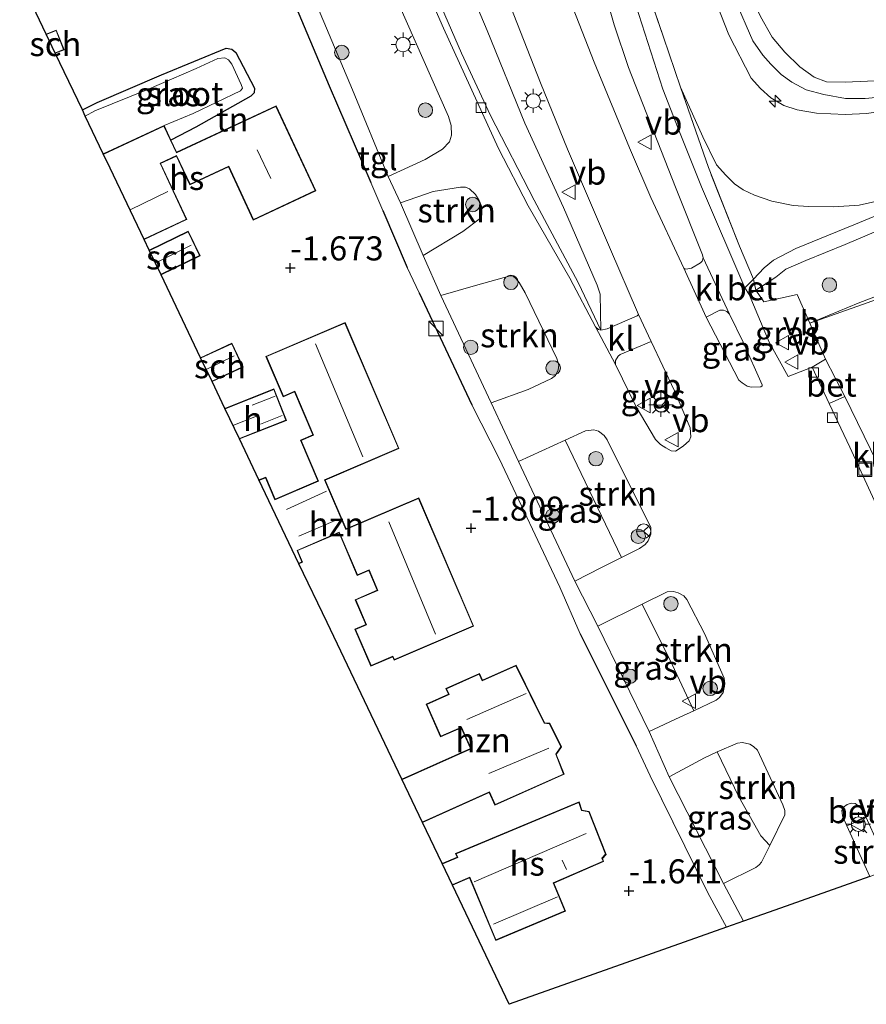
# Model space of a CAD drawing. Units: metres. Extents: x 130290 to 140010, y 524998 to 531251.
# Drawn here: x 137756 to 137844, y 528942 to 529045 of the extents above; entities that cross this region are included whole.
import ezdxf
from ezdxf.enums import TextEntityAlignment as Align

# ---------------------------------------------------------------- set-up
doc = ezdxf.new("R2010")
doc.units = ezdxf.units.M
doc.linetypes.add('IE-TERREINAFSCHEIDING', pattern=[10, 8, -2])
doc.layers.get('0').update_dxf_attribs({"lineweight": 25})
for name, color, linetype, lineweight in [('B-ME-AL-OVERIG-S-B1', 7, 'Continuous', 18), ('B-ME-GR-BOOM-S-B1', 93, 'Continuous', 18), ('B-ME-GR-STRUIKEN-GV-B6', 93, 'Continuous', 18), ('B-ME-GW-KRUINLIJN-L-B1', 93, 'Continuous', 18), ('B-ME-GW-TEENLIJN-L-B1', 93, 'Continuous', 18), ('B-ME-IE-GRASLAND-GV-B6', 93, 'Continuous', 18), ('B-ME-IE-GRONDWERKLIJN-GROND_INGERICHT-GV-B6', 253, 'Continuous', 18), ('B-ME-IE-INRICHTINGSELEMENT-S-B1', 253, 'Continuous', 18), ('B-ME-IE-MEUBILAIR_WEGMEUBILAIR-LICHTMAST-S-B1', 8, 'Continuous', 18), ('B-ME-IE-TERREINAFSCHEIDING-DOORGANG-L-B1', 8, 'IE-TERREINAFSCHEIDING-KUNSTMATIG-OPEN', 18), ('B-ME-IE-TERREINAFSCHEIDING-RASTERHEKWERK-L-B1', 8, 'IE-TERREINAFSCHEIDING', 18), ('B-ME-KG-KADASTRAAL-DAKRAND-L-B1', 13, 'Continuous', 18), ('B-ME-KG-KADASTRAAL-NOKLIJN-L-B1', 13, 'Continuous', 18), ('B-ME-MW-MUUR-GV-B6', 8, 'IE-TERREINAFSCHEIDING-KUNSTMATIG', 18), ('B-ME-OG-BEBOUWING-GV-B6', 173, 'Continuous', 18), ('B-ME-OG-WATER-GV-B6', 153, 'Continuous', 18), ('B-ME-VH-VERH_SOORT-BETON-OVERIG-GV-B6', 8, 'IE-TERREINAFSCHEIDING-NATUURLIJK-HOUTWAL', 18), ('B-ME-VH-VERH_SOORT-BITUMEN-GV-B6', 8, 'IE-TERREINAFSCHEIDING-NATUURLIJK-HOUTWAL', 18), ('B-ME-VH-VERH_SOORT-KLINKERS-GV-B6', 8, 'IE-TERREINAFSCHEIDING-NATUURLIJK-HOUTWAL', 18), ('B-ME-VH-VERH_SOORT-TEGELS-GV-B6', 8, 'Continuous', 18), ('B-ME-VV-KOLK-S-B1', 8, 'Continuous', 18), ('B-ME-VW-MEUBILAIR_WEGMEUBILAIR-RONA-S-B1', 8, 'Continuous', 18), ('B-ME-VW-MEUBILAIR_WEGMEUBILAIR-VERKEERSBORD-S-B1', 8, 'Continuous', 18)]:
    doc.layers.add(name, color=color, linetype=linetype, lineweight=lineweight)
for name, color, linetype in [('B-ME-GW-HOOGTEPUNT-S-B1', 10, 'Continuous'), ('B-ME-GW-INSTEEKWATERGANG-L-B1', 10, 'Continuous'), ('B-ME-IE-TERREINAFSCHEIDING-HAAG-L-B1', 10, 'Continuous'), ('B-ME-KG-KADASTRAAL-OPNAMEDTMGRENS-L-B1', 10, 'Continuous')]:
    doc.layers.add(name, color=color, linetype=linetype)
doc.styles.add('NLCS-ISO', font='NLCS-ISO.TTF')
doc.linetypes.add('IE-TERREINAFSCHEIDING-KUNSTMATIG', pattern='A,4,[82,NLCS.SHX,S=0.75,R=90,X=0,Y=0],4,-2', length=10)
doc.linetypes.add('IE-TERREINAFSCHEIDING-KUNSTMATIG-OPEN', pattern='A,7,-1.5,[67,NLCS.SHX,S=0.75,R=0,X=0,Y=0],-1.5', length=10)
doc.linetypes.add('IE-TERREINAFSCHEIDING-NATUURLIJK-HOUTWAL', pattern='A,7,-1.5,[67,NLCS.SHX,S=0.75,R=45,X=0,Y=0],-1.5,7,-1.5,[70,NLCS.SHX,S=0.75,R=0,X=0,Y=0],-1.5', length=20)

# ---------------------------------------------------------------- blocks, each defined once
blk = doc.blocks.new('hecto')
for p, q in [((0, 0.625), (-0.625, 0)), ((0, -0.625), (0, 0.625)), ((-0.625, 0), (0.625, 0)), ((0.625, 0), (0, -0.625))]:
    blk.add_line(p, q)
blk = doc.blocks.new('hoogtepunt')
for p, q in [((-0.5, 0), (0.5, 0)), ((0, 0.5), (0, -0.5))]:
    blk.add_line(p, q)
blk = doc.blocks.new('boom')
h = blk.add_hatch(color=256)
edge = h.paths.add_edge_path()
edge.add_arc((0, 0), 0.75, 0, 360)
blk.add_circle((0, 0), 0.75)
blk = doc.blocks.new('kast')
blk.add_line((-0.75, -0.75), (0.75, 0.75))
blk.add_lwpolyline([(-0.75, 0.75), (0.75, 0.75), (0.75, -0.75), (-0.75, -0.75)], close=True)
blk = doc.blocks.new('lantaarnpaal')
for p, q in [((0, 0.75), (0, 1.25)), ((-0.75, 0), (-1.25, 0)), ((-0.88, 0.88), (-0.53, 0.53)), ((0.53, 0.53), (0.88, 0.88)), ((0.75, 0), (1.25, 0)), ((-0.53, -0.53), (-0.88, -0.88)), ((0, -0.75), (0, -1.25)), ((0.53, -0.53), (0.88, -0.88))]:
    blk.add_line(p, q)
blk.add_circle((0, 0), 0.75)
blk = doc.blocks.new('kolk')
blk.add_lwpolyline([(-0.5, -0.5), (0.5, -0.5), (0.5, 0.5), (-0.5, 0.5)], close=True)
blk = doc.blocks.new('put')
for p, q in [((0.75, 0.75), (-0.75, 0.75)), ((-0.75, 0.75), (-0.75, -0.75)), ((0.75, -0.75), (0.75, 0.75)), ((-0.75, -0.75), (0.75, -0.75))]:
    blk.add_line(p, q)
blk.add_lwpolyline([(-0.625, 0.625), (0.625, 0.625), (0.625, -0.625), (-0.625, -0.625)], close=True)
blk = doc.blocks.new('verkeersbord')
for p, q in [((0, 0.75), (-0.75, -0.625)), ((0.75, -0.625), (0, 0.75)), ((-0.75, -0.625), (0.75, -0.625))]:
    blk.add_line(p, q)
blk = doc.blocks.new('wegwijzer')
for q in [(-0.53, -0.53), (0, 0.75), (0.53, -0.53)]:
    blk.add_line((0, 0), q)
blk.add_circle((0, 0), 0.75)

msp = doc.modelspace()

# ---------------------------------------------------------------- linework, layer by layer
at = {"layer": 'B-ME-GR-STRUIKEN-GV-B6'}
for points in [[(137794.183, 529028.259, -1.464), (137790.488, 529037.241, -1.471), (137785.633, 529048.78, -1.471), (137780.795, 529059.907, -1.464), (137775.587, 529072.27, -1.471), (137777.01, 529072.656, -1.383), (137779.695, 529073.213, -1.342), (137780.966, 529073.324, -1.302), (137781.941, 529073.096, -1.275), (137784.585, 529071.837, -1.153), (137784.959, 529071.529, -1.147), (137785.344, 529070.915, -1.099), (137787.429, 529065.494, -1.147), (137790.924, 529056.216, -1.147), (137795.245, 529046.211, -1.14), (137800.456, 529034.482, -1.153), (137800.723, 529033.557, -1.153), (137800.774, 529032.546, -1.187), (137800.546, 529031.84, -1.194), (137799.823, 529031.085, -1.234), (137798.02, 529030.011, -1.309), (137794.183, 529028.259, -1.464)], [(137797.828, 529020.042, -1.504), (137795.453, 529025.51, -1.457), (137798.843, 529026.694, -1.396), (137801.711, 529027.149, -1.275), (137802.238, 529027.139, -1.275), (137802.653, 529026.958, -1.275), (137803.25, 529026.382, -1.275), (137803.635, 529025.768, -1.275), (137803.923, 529025.088, -1.275), (137803.925, 529024.279, -1.288), (137803.77, 529023.933, -1.295), (137801.93, 529022.533, -1.349), (137797.828, 529020.042, -1.504)], [(137804.884, 529004.742, -1.585), (137799.649, 529015.886, -1.504), (137803.27, 529016.92, -1.321), (137806.851, 529017.943, -1.14), (137807.178, 529017.906, -1.14), (137807.494, 529017.612, -1.14), (137807.807, 529017.247, -1.14), (137808.43, 529016.154, -1.14), (137811.712, 529009.359, -1.14), (137811.917, 529008.647, -1.147), (137811.862, 529008.169, -1.16), (137811.568, 529007.583, -1.167), (137811.167, 529007.259, -1.167), (137808.742, 529006.104, -1.324), (137804.884, 529004.742, -1.585)], [(137818.428, 528988.674, -1.149), (137812.583, 529000.852, -1.193), (137814.693, 529001.814, -1.032), (137815.577, 529001.929, -1.025), (137816.052, 529001.804, -1.005), (137816.62, 529001.359, -0.998), (137816.964, 529000.887, -0.944), (137821.476, 528991.801, -0.937), (137821.47, 528991.098, -0.964), (137821.218, 528990.393, -0.964), (137820.898, 528990.031, -0.985), (137820.294, 528989.611, -1.012), (137818.428, 528988.674, -1.149)], [(137825.944, 528972.75, -1.217), (137823.697, 528977.567, -1.167), (137820.596, 528983.836, -1.167), (137823.179, 528985.112, -0.971), (137823.838, 528985.133, -0.971), (137824.332, 528984.997, -0.917), (137824.916, 528984.67, -0.917), (137825.245, 528984.298, -0.917), (137827.068, 528980.783, -0.877), (137829.115, 528976.124, -0.985), (137829.166, 528975.527, -1.005), (137829.017, 528974.652, -1.018), (137828.621, 528974.129, -1.025), (137828.28, 528973.839, -1.045), (137825.944, 528972.75, -1.217)], [(137833.857, 528958.754, -1.199), (137832.926, 528959.765, -1.199), (137830.642, 528963.788, -1.151), (137828.397, 528968.486, -1.223), (137830.505, 528969.393, -1.097), (137831.002, 528969.431, -1.059), (137831.769, 528969.282, -1.022), (137832.167, 528969.04, -1.012), (137832.568, 528968.666, -1.012), (137835.223, 528962.955, -1.045), (137835.402, 528962.39, -1.045), (137835.43, 528961.935, -1.059), (137833.857, 528958.754, -1.199)], [(137846.311, 528956.267, -0.769), (137844.242, 528955.533, -0.928), (137841.872, 528960.801, -0.851), (137843.863, 528961.644, -0.769), (137846.311, 528956.267, -0.769)]]:
    msp.add_polyline3d(points, dxfattribs=at)
at = {"layer": 'B-ME-GW-INSTEEKWATERGANG-L-B1'}
msp.add_polyline3d([(137762.396, 529035.161, -1.813), (137763.926, 529035.951, -1.813), (137770.623, 529038.827, -1.752), (137777.338, 529041.585, -1.745), (137777.919, 529041.467, -1.745), (137778.339, 529041.133, -1.745), (137780.295, 529037.417, -1.806), (137780.252, 529036.95, -1.806), (137779.909, 529036.589, -1.806), (137774.206, 529033.367, -1.718), (137771.606, 529032.01, -1.901)], dxfattribs=at)
at = {"layer": 'B-ME-GW-KRUINLIJN-L-B1'}
for points in [[(137882.063, 529040.204, 3.903), (137873.792, 529038.672, 3.7), (137864.397, 529037.163, 3.673), (137856.331, 529036.313, 3.552), (137848.699, 529035.481, 3.491), (137843.887, 529034.79, 3.342), (137841.691, 529034.705, 3.268), (137838.718, 529034.829, 3.275), (137836.693, 529035.171, 3.214), (137835.328, 529035.626, 3.194), (137833.966, 529036.421, 3.194), (137832.88, 529037.381, 3.288), (137831.916, 529038.453, 3.349), (137829.583, 529042.969, 3.525), (137826.734, 529050.298, 3.538), (137826.648, 529050.508, 3.536), (137822.786, 529059.97, 3.423), (137817.902, 529073.081, 3.356), (137814.467, 529082.978, 3.396), (137810.599, 529093.714, 3.417), (137807.906, 529101.728, 3.315), (137805.89, 529108.518, 3.255), (137804.689, 529112.05, 3.228)], [(137791.032, 529085.132, 1.815), (137793.352, 529077.474, 1.599), (137796.849, 529066.261, 1.227), (137799.634, 529058.783, 1.153), (137801.204, 529054.239, 0.937), (137801.326, 529053.495, 0.87), (137801.532, 529050.849, 0.667), (137801.836, 529049.687, 0.566), (137804.484, 529043.434, 0.546), (137808.374, 529033.776, 0.296), (137812.395, 529025.027, -0.008), (137815.918, 529016.967, -0.339), (137816.23, 529016.016, -0.386), (137816.288, 529012.287, -0.829)], [(137848.963, 529036.841, 3.535), (137843.761, 529036.354, 3.461), (137841.722, 529036.368, 3.454), (137839.452, 529036.779, 3.42), (137837.632, 529037.265, 3.333), (137836.152, 529038.042, 3.36), (137835.048, 529038.849, 3.373), (137833.943, 529039.904, 3.387), (137833.126, 529040.84, 3.447), (137832.075, 529042.349, 3.447), (137830.245, 529046.564, 3.508)], [(137845.566, 529038.226, 3.464), (137841.689, 529038.035, 3.363), (137839.745, 529038.092, 3.322), (137838.464, 529038.579, 3.349), (137836.984, 529039.649, 3.363), (137835.429, 529041.167, 3.39), (137834.098, 529042.712, 3.417), (137832.875, 529044.873, 3.417)]]:
    msp.add_polyline3d(points, dxfattribs=at)
at = {"layer": 'B-ME-GW-TEENLIJN-L-B1'}
for points in [[(137816.288, 529012.287, -0.829), (137813.938, 529017.239, -0.836), (137809.368, 529025.776, -0.958), (137804.834, 529034.593, -0.944), (137801.797, 529041.074, -1.039), (137797.411, 529051.222, -1.045), (137793.865, 529059.552, -1.025), (137789.713, 529070.253, -1.039), (137785.157, 529083.125, -1.014)], [(137824.554, 529037.518, 0.462), (137826.896, 529032.38, 0.219), (137828.299, 529029.461, -0.044), (137829.286, 529028.388, -0.044), (137830.187, 529027.483, -0.058), (137831.075, 529026.86, -0.098), (137832.271, 529026.294, -0.098), (137834.076, 529025.704, -0.112), (137836.284, 529025.237, -0.071), (137837.874, 529025.124, -0.004), (137840.51, 529025.096, 0.091), (137843.132, 529025.257, 0.28), (137845.901, 529025.893, 0.503), (137850.43, 529027.651, 0.887), (137855.645, 529029.861, 1.481), (137861.102, 529031.686, 2.001), (137867.573, 529034.22, 2.548), (137875.454, 529037.081, 3.27), (137882.063, 529040.204, 3.903)]]:
    msp.add_polyline3d(points, dxfattribs=at)
at = {"layer": 'B-ME-IE-GRASLAND-GV-B6'}
for points in [[(137816.288, 529012.287, -0.829), (137813.938, 529017.239, -0.836), (137809.368, 529025.776, -0.958), (137804.834, 529034.593, -0.944), (137801.797, 529041.074, -1.039), (137797.411, 529051.222, -1.045), (137793.865, 529059.552, -1.025), (137789.713, 529070.253, -1.039), (137785.157, 529083.125, -1.014), (137786.287, 529083.512, -0.487), (137791.032, 529085.132, 1.815), (137793.352, 529077.474, 1.599), (137796.849, 529066.261, 1.227), (137799.634, 529058.783, 1.153), (137801.204, 529054.239, 0.937), (137801.326, 529053.495, 0.87), (137801.532, 529050.849, 0.667), (137801.836, 529049.687, 0.566), (137804.484, 529043.434, 0.546), (137808.374, 529033.776, 0.296), (137812.395, 529025.027, -0.008), (137815.918, 529016.967, -0.339), (137816.23, 529016.016, -0.386), (137816.288, 529012.287, -0.829)], [(137845.566, 529038.226, 3.464), (137841.689, 529038.035, 3.363), (137839.745, 529038.092, 3.322), (137838.464, 529038.579, 3.349), (137836.984, 529039.649, 3.363), (137835.429, 529041.167, 3.39), (137834.098, 529042.712, 3.417), (137832.875, 529044.873, 3.417), (137829.897, 529051.381, 3.522), (137832.194, 529052.505, 2.766), (137836.3, 529054.527, 0.984), (137839.527, 529048.109, 0.964), (137840.278, 529047.269, 0.964), (137841.089, 529046.485, 0.964), (137841.785, 529046.022, 0.89), (137842.816, 529045.71, 0.842), (137843.93, 529045.992, 0.815)], [(137843.887, 529034.79, 3.342), (137841.691, 529034.705, 3.268), (137838.718, 529034.829, 3.275), (137836.693, 529035.171, 3.214), (137835.328, 529035.626, 3.194), (137833.966, 529036.421, 3.194), (137832.88, 529037.381, 3.288), (137831.916, 529038.453, 3.349), (137829.583, 529042.969, 3.525), (137826.734, 529050.298, 3.538), (137826.648, 529050.508, 3.536), (137828.419, 529050.971, 3.491), (137829.897, 529051.381, 3.522), (137832.875, 529044.873, 3.417), (137834.098, 529042.712, 3.417), (137835.429, 529041.167, 3.39), (137836.984, 529039.649, 3.363), (137838.464, 529038.579, 3.349), (137839.745, 529038.092, 3.322), (137841.689, 529038.035, 3.363), (137845.566, 529038.226, 3.464)], [(137805.85, 529048.608, 0.973), (137810.004, 529037.978, 0.656), (137812.813, 529031.085, 0.372), (137817.293, 529020.664, 0.021), (137820.094, 529014.146, -0.148), (137820.19, 529013.919, -0.161), (137820.067, 529013.784, -0.208), (137816.939, 529012.436, -0.721), (137816.288, 529012.287, -0.829), (137816.23, 529016.016, -0.386), (137815.918, 529016.967, -0.339), (137812.395, 529025.027, -0.008), (137808.374, 529033.776, 0.296), (137804.484, 529043.434, 0.546), (137801.836, 529049.687, 0.566)], [(137816.02, 529049.863, 0.912), (137817.676, 529044.002, 0.642), (137819.18, 529039.578, 0.379), (137824.045, 529027.148, -0.006), (137826.86, 529020.102, -0.316), (137826.917, 529019.795, -0.316)], [(137826.734, 529050.298, 3.538), (137829.583, 529042.969, 3.525), (137831.916, 529038.453, 3.349), (137832.88, 529037.381, 3.288), (137833.966, 529036.421, 3.194), (137835.328, 529035.626, 3.194), (137836.693, 529035.171, 3.214), (137838.718, 529034.829, 3.275), (137841.691, 529034.705, 3.268), (137843.887, 529034.79, 3.342)], [(137820.773, 529048.672, 0.948), (137822.789, 529042.738, 0.671), (137824.554, 529037.518, 0.462), (137827.479, 529029.178, 0.057), (137830.708, 529020.995, -0.272), (137832.145, 529017.6, -0.348), (137831.267, 529016.684, -0.431), (137826.756, 529027.188, -0.036), (137824.31, 529033.222, 0.153), (137822.733, 529037.332, 0.342), (137819.942, 529046.066, 0.774)], [(137845.901, 529025.893, 0.503), (137843.132, 529025.257, 0.28), (137840.51, 529025.096, 0.091), (137837.874, 529025.124, -0.004), (137836.284, 529025.237, -0.071), (137834.076, 529025.704, -0.112), (137832.271, 529026.294, -0.098), (137831.075, 529026.86, -0.098), (137830.187, 529027.483, -0.058), (137829.286, 529028.388, -0.044), (137828.299, 529029.461, -0.044), (137826.896, 529032.38, 0.219), (137824.554, 529037.518, 0.462), (137822.789, 529042.738, 0.671), (137820.773, 529048.672, 0.948)], [(137826.917, 529019.795, -0.316), (137826.809, 529019.448, -0.316), (137826.661, 529019.266, -0.31), (137825.712, 529018.731, -0.256), (137825.11, 529018.627, -0.256), (137824.927, 529018.729, -0.256), (137821.48, 529026.071, -0.06), (137819.268, 529031.239, 0.15), (137815.603, 529040.114, 0.339), (137812.772, 529047.324, 0.636)], [(137771.606, 529032.01, -1.901), (137770.882, 529033.556, -2.152), (137773.926, 529034.81, -2.152), (137778.83, 529037.139, -2.152), (137779.041, 529037.423, -2.152), (137778.893, 529037.804, -2.152), (137777.925, 529039.908, -2.152), (137777.592, 529040.367, -2.152), (137777.202, 529040.571, -2.152), (137776.46, 529040.496, -2.152), (137774.214, 529039.487, -2.152), (137769.104, 529037.261, -2.152), (137763.703, 529035.082, -2.152), (137762.702, 529034.522, -2.152), (137762.396, 529035.161, -1.813), (137763.926, 529035.951, -1.813), (137770.623, 529038.827, -1.752), (137777.338, 529041.585, -1.745), (137777.919, 529041.467, -1.745), (137778.339, 529041.133, -1.745), (137780.295, 529037.417, -1.806), (137780.252, 529036.95, -1.806), (137779.909, 529036.589, -1.806), (137774.206, 529033.367, -1.718), (137771.606, 529032.01, -1.901)], [(137848.118, 529025.527, 0.717), (137842.595, 529023.236, 0.285), (137836.572, 529020.778, -0.04), (137834.236, 529019.573, -0.188), (137833.264, 529018.77, -0.242), (137832.145, 529017.6, -0.348), (137830.708, 529020.995, -0.272), (137827.479, 529029.178, 0.057), (137824.554, 529037.518, 0.462), (137826.896, 529032.38, 0.219), (137828.299, 529029.461, -0.044), (137829.286, 529028.388, -0.044), (137830.187, 529027.483, -0.058), (137831.075, 529026.86, -0.098), (137832.271, 529026.294, -0.098), (137834.076, 529025.704, -0.112), (137836.284, 529025.237, -0.071), (137837.874, 529025.124, -0.004), (137840.51, 529025.096, 0.091), (137843.132, 529025.257, 0.28), (137845.901, 529025.893, 0.503)], [(137849.008, 529017.375, -0.248), (137843.04, 529015.102, -0.248), (137838.008, 529012.996, -0.534), (137836.705, 529015.978, -0.364), (137833.227, 529015.231, -0.391), (137832.412, 529016.449, -0.394), (137834.491, 529017.804, -0.262), (137835.521, 529018.617, -0.175), (137837.61, 529019.527, -0.067), (137841.701, 529021.198, 0.136), (137846.761, 529023.333, 0.534)], [(137838.008, 529012.996, -0.534), (137839.638, 529009.267, -0.748), (137838.241, 529008.445, -0.89), (137835.761, 529007.469, -0.782), (137833.787, 529011.033, -0.593), (137831.719, 529015.996, -0.438), (137832.412, 529016.449, -0.394), (137833.227, 529015.231, -0.391), (137836.705, 529015.978, -0.364), (137838.008, 529012.996, -0.534)], [(137829.651, 529013.958, -0.433), (137831.088, 529011.026, -0.588), (137833.051, 529006.618, -0.71), (137833.046, 529006.501, -0.71), (137832.936, 529006.4, -0.676), (137831.915, 529006.36, -0.609), (137831.485, 529006.46, -0.595), (137830.972, 529006.798, -0.561), (137830.644, 529007.105, -0.548), (137827.246, 529013.636, -0.379), (137828.659, 529014.351, -0.379), (137829.046, 529014.346, -0.386), (137829.393, 529014.238, -0.413), (137829.651, 529013.958, -0.433)], [(137824.042, 528999.723, -0.629), (137823.586, 528999.754, -0.69), (137823.048, 529000.069, -0.73), (137822.475, 529000.398, -0.771), (137821.982, 529000.934, -0.771), (137819.978, 529004.335, -0.852), (137817.827, 529008.727, -0.744), (137817.809, 529009.138, -0.744), (137818.097, 529009.584, -0.744), (137818.292, 529009.763, -0.717), (137821.537, 529011.106, -0.231), (137823.95, 529005.988, -0.325), (137825.572, 529002.122, -0.487), (137825.639, 529001.193, -0.514), (137825.458, 529000.802, -0.521), (137824.885, 529000.274, -0.534), (137824.342, 528999.887, -0.588), (137824.042, 528999.723, -0.629)], [(137818.428, 528988.674, -1.149), (137816.367, 528987.64, -1.302), (137813.575, 528986.197, -1.592), (137807.742, 528998.644, -1.565), (137812.583, 529000.852, -1.193), (137818.428, 528988.674, -1.149)], [(137825.944, 528972.75, -1.217), (137824.514, 528972.084, -1.322), (137821.322, 528970.587, -1.626), (137815.962, 528981.549, -1.518), (137820.596, 528983.836, -1.167), (137823.697, 528977.567, -1.167), (137825.944, 528972.75, -1.217)], [(137833.857, 528958.754, -1.199), (137832.998, 528957.018, -1.275), (137832.752, 528956.723, -1.302), (137832.4, 528956.445, -1.302), (137829.038, 528954.814, -1.626), (137823.389, 528965.87, -1.633), (137827.07, 528967.839, -1.302), (137828.397, 528968.486, -1.223), (137830.642, 528963.788, -1.151), (137832.926, 528959.765, -1.199), (137833.857, 528958.754, -1.199)]]:
    msp.add_polyline3d(points, dxfattribs=at)
at = {"layer": 'B-ME-IE-GRONDWERKLIJN-GROND_INGERICHT-GV-B6'}
for points in [[(137784.053, 529047.169, -1.504), (137788.032, 529037.659, -1.504), (137792.364, 529027.643, -1.504), (137793.614, 529024.719, -1.504), (137796.159, 529018.798, -1.531), (137797.41, 529016.167, -1.531), (137802.883, 529004.543, -1.531), (137805.742, 528998.867, -1.531), (137812.014, 528985.57, -1.531), (137814.146, 528980.733, -1.531), (137819.959, 528969.108, -1.531), (137821.4, 528965.976, -1.531), (137827.426, 528953.826, -1.552), (137829.36, 528950.256, -1.594), (137806.773, 528942.248, -1.415), (137800.857, 528954.634, -1.435), (137802.634, 528955.378, -1.435), (137805.359, 528948.875, -1.435), (137812.629, 528951.922, -1.435), (137811.408, 528954.835, -1.435), (137816.582, 528957.09, -1.435), (137816.45, 528957.405, -1.435), (137816.831, 528957.823, -1.435), (137815.07, 528962.281, -1.435), (137814.313, 528962.417, -1.435), (137814.039, 528963.289, -1.644), (137801.195, 528957.906, -1.435), (137801.351, 528957.534, -1.435), (137799.786, 528956.878, -1.435), (137797.747, 528961.149, -1.529), (137804.684, 528964.24, -1.529), (137805.266, 528962.934, -1.529), (137812.463, 528966.141, -1.529), (137811.658, 528968.214, -1.529), (137812.183, 528968.989, -1.529), (137810.983, 528971.443, -1.529), (137810.423, 528971.489, -1.529), (137807.476, 528977.482, -1.529), (137803.978, 528975.923, -1.529), (137803.67, 528976.613, -1.529), (137800.189, 528975.062, -1.529), (137800.46, 528974.453, -1.529), (137798.125, 528973.413, -1.529), (137799.634, 528970.026, -1.529), (137801.784, 528970.984, -1.529), (137802.75, 528968.818, -1.529), (137795.603, 528965.634, -1.529), (137787.83, 528981.91, -1.415), (137784.909, 528988.025, -1.597), (137785.283, 528988.185, -1.597), (137784.771, 528989.378, -1.597), (137789.08, 528991.224, -1.597), (137790.974, 528986.804, -1.597), (137792.166, 528987.315, -1.597), (137793.045, 528985.265, -1.597), (137790.757, 528984.284, -1.597), (137791.863, 528981.702, -1.597), (137790.731, 528981.217, -1.597), (137792.374, 528977.383, -1.597), (137794.651, 528978.358, -1.597), (137794.804, 528978.001, -1.597), (137803.067, 528981.542, -1.597), (137797.356, 528994.869, -1.597), (137789.807, 528991.634, -1.597), (137787.635, 528996.702, -1.597), (137795.308, 528999.99, -1.597), (137789.697, 529013.085, -1.597), (137781.475, 529009.561, -1.597), (137783.271, 529005.371, -1.597), (137784.445, 529005.875, -1.597), (137786.362, 529001.401, -1.597), (137785.078, 529000.851, -1.597), (137786.883, 528996.639, -1.597), (137782.439, 528994.734, -1.597), (137781.457, 528997.025, -1.597), (137780.754, 528996.724, -1.597), (137778.72, 529000.984, -1.577), (137783.606, 529002.916, -1.577), (137782.313, 529006.185, -1.577), (137777.201, 529004.164, -1.577), (137775.874, 529006.943, -1.509), (137779.106, 529008.454, -1.509), (137777.943, 529010.941, -1.509), (137774.691, 529009.42, -1.509), (137770.577, 529018.033, -1.678), (137774.652, 529020.014, -1.678), (137773.408, 529022.572, -1.678), (137769.351, 529020.6, -1.678), (137768.822, 529021.707, -1.698), (137773.152, 529023.732, -1.698), (137773.256, 529023.78, -1.698), (137770.532, 529029.606, -1.698), (137772.165, 529030.369, -1.698), (137773.567, 529027.371, -1.698), (137777.579, 529029.248, -1.698), (137780.163, 529023.722, -1.698), (137786.667, 529026.764, -1.496), (137782.533, 529035.603, -1.698), (137772.188, 529030.765, -1.698), (137771.606, 529032.01, -1.901), (137774.206, 529033.367, -1.718), (137779.909, 529036.589, -1.806), (137780.252, 529036.95, -1.806), (137780.295, 529037.417, -1.806), (137778.339, 529041.133, -1.745), (137777.919, 529041.467, -1.745), (137777.338, 529041.585, -1.745), (137770.623, 529038.827, -1.752), (137763.926, 529035.951, -1.813), (137762.396, 529035.161, -1.813), (137759.58, 529041.057, -1.637), (137760.487, 529041.409, -1.637), (137759.688, 529043.465, -1.637), (137758.627, 529043.053, -1.637), (137755.879, 529048.807, -1.482)], [(137844.975, 528998.576, -0.883), (137841.658, 529005.385, -0.829), (137839.638, 529009.267, -0.748), (137838.008, 529012.996, -0.534), (137846.136, 529015.883, -0.595)]]:
    msp.add_polyline3d(points, dxfattribs=at)
at = {"layer": 'B-ME-IE-TERREINAFSCHEIDING-DOORGANG-L-B1'}
msp.add_polyline3d([(137830.708, 529020.995, -0.272), (137832.145, 529017.6, -0.348), (137832.412, 529016.449, -0.394)], dxfattribs=at)
at = {"layer": 'B-ME-IE-TERREINAFSCHEIDING-HAAG-L-B1'}
for p, q in [((137793.614, 529024.719, -1.504), (137796.159, 529018.798, -1.531)), ((137797.41, 529016.167, -1.531), (137802.883, 529004.543, -1.531)), ((137814.146, 528980.733, -1.531), (137819.959, 528969.108, -1.531))]:
    msp.add_line(p, q, dxfattribs=at)
msp.add_polyline3d([(137775.723, 529066.789, -1.484), (137780.006, 529056.704, -1.498), (137784.053, 529047.169, -1.504), (137788.032, 529037.659, -1.504), (137792.364, 529027.643, -1.504)], dxfattribs=at)
at = {"layer": 'B-ME-IE-TERREINAFSCHEIDING-RASTERHEKWERK-L-B1'}
for p, q in [((137844.975, 528998.576, -0.883), (137841.658, 529005.385, -0.829)), ((137821.4, 528965.976, -1.531), (137827.426, 528953.826, -1.552))]:
    msp.add_line(p, q, dxfattribs=at)
for points in [[(137824.554, 529037.518, 0.462), (137822.789, 529042.738, 0.671), (137820.773, 529048.672, 0.948)], [(137830.708, 529020.995, -0.272), (137827.479, 529029.178, 0.057), (137824.554, 529037.518, 0.462)], [(137839.638, 529009.267, -0.748), (137838.008, 529012.996, -0.534), (137836.705, 529015.978, -0.364), (137833.227, 529015.231, -0.391), (137832.412, 529016.449, -0.394)]]:
    msp.add_polyline3d(points, dxfattribs=at)
at = {"layer": 'B-ME-KG-KADASTRAAL-DAKRAND-L-B1'}
for points in [[(137758.723, 529043.037, -0.827), (137759.659, 529043.401, -0.827), (137760.422, 529041.438, -0.827), (137759.585, 529041.113, -0.827)], [(137764.638, 529030.582, 0.204), (137770.857, 529033.492, 0.165), (137772.164, 529030.698, 1.076), (137782.509, 529035.536, 1.252), (137786.6, 529026.788, 1.238), (137780.187, 529023.789, 1.123), (137777.603, 529029.314, 1.123), (137773.591, 529027.438, 1.123), (137772.189, 529030.436, 1.123), (137770.465, 529029.63, 1.123), (137773.19, 529023.804, 0.786), (137773.133, 529023.778, 0.772), (137768.853, 529021.777, 0.625)], [(137769.4, 529020.568, 0.394), (137773.385, 529022.505, 0.394), (137774.585, 529020.037, 0.394), (137770.587, 529018.094, 0.394)], [(137780.83, 528996.702, 0.617), (137781.43, 528996.96, 0.617), (137782.412, 528994.668, 0.617), (137786.949, 528996.612, 0.907), (137785.144, 529000.824, 0.941), (137786.428, 529001.375, 0.954), (137784.472, 529005.94, 0.954), (137783.297, 529005.437, 0.893), (137781.54, 529009.535, 1.13), (137789.671, 529013.019, 2.162), (137795.243, 529000.017, 2.162), (137787.569, 528996.728, 0.637), (137789.781, 528991.568, 0.637), (137797.33, 528994.803, 2.169), (137803.001, 528981.568, 2.169), (137794.83, 528978.066, 0.765), (137794.677, 528978.424, 0.765), (137792.401, 528977.449, 0.367), (137790.797, 528981.191, 0.367), (137791.929, 528981.676, 0.542), (137790.822, 528984.258, 0.542), (137793.11, 528985.238, 0.617), (137792.192, 528987.38, 0.617), (137791, 528986.87, 0.617), (137789.106, 528991.29, 0.617), (137784.706, 528989.404, 0.617), (137785.217, 528988.211, 0.617), (137784.94, 528988.092, 0.617)], [(137774.761, 529009.398, 0.57), (137777.919, 529010.875, 0.57), (137779.04, 529008.478, 0.57), (137775.883, 529007.002, 0.57)], [(137777.244, 529004.127, 0.556), (137782.285, 529006.12, 0.556), (137783.541, 529002.944, 0.556), (137778.724, 529001.039, 0.556)], [(137795.672, 528965.61, 1.059), (137802.816, 528968.792, 1.63), (137801.808, 528971.049, 1.171), (137799.66, 528970.092, 0.617), (137798.191, 528973.387, 0.664), (137800.526, 528974.428, 1.211), (137800.255, 528975.037, 1.211), (137803.645, 528976.547, 1.211), (137803.953, 528975.857, 1.211), (137807.452, 528977.417, 1.211), (137810.39, 528971.442, 1.211), (137810.951, 528971.395, 1.211), (137812.125, 528968.993, 1.211), (137811.602, 528968.22, 1.211), (137812.399, 528966.167, 1.211), (137805.291, 528963, 1.623), (137804.709, 528964.306, 1.623), (137797.778, 528961.217, 0.964)], [(137799.855, 528956.853, 1.528), (137801.417, 528957.507, 1.528), (137801.26, 528957.88, 1.528), (137814.008, 528963.222, 1.373), (137814.275, 528962.374, 1.373), (137815.034, 528962.236, 1.373), (137816.773, 528957.833, 1.225), (137816.392, 528957.415, 1.231), (137816.517, 528957.116, 1.319), (137811.342, 528954.862, 1.319), (137812.563, 528951.948, 1.319), (137805.386, 528948.941, 1.319), (137802.661, 528955.444, 1.319), (137800.888, 528954.701, 1.415)]]:
    msp.add_polyline3d(points, dxfattribs=at)
at = {"layer": 'B-ME-KG-KADASTRAAL-NOKLIJN-L-B1'}
for p, q in [((137781.991, 529028.036, 5.113), (137780.579, 529031.014, 5.113)), ((137771.289, 529026.675, 4.681), (137767.354, 529024.781, 4.681)), ((137773.697, 529021.124, 1.002), (137770.165, 529019.359, 1.002)), ((137786.636, 529010.855, 5.956), (137791.565, 528999.114, 5.956)), ((137778.19, 529009.612, 0.867), (137775.267, 529008.213, 0.863)), ((137782.426, 529005.428, 1.131), (137780.06, 529004.492, 1.131)), ((137780.498, 529003.361, 1.805), (137778.051, 529002.385, 1.805)), ((137783.151, 529003.426, 1.12), (137780.9, 529002.534, 1.131)), ((137787.783, 528995.566, 0.86), (137783.624, 528993.652, 0.86)), ((137788.927, 528992.611, 0.86), (137784.881, 528990.892, 0.86)), ((137794.264, 528992.39, 5.997), (137799.112, 528980.687, 5.997)), ((137808.541, 528974.527, 6.193), (137802.357, 528971.853, 6.193)), ((137810.873, 528968.862, 6.193), (137804.644, 528966.236, 6.193)), ((137814.748, 528959.978, 6.22), (137803.11, 528954.986, 6.267)), ((137812.265, 528957.22, 4.363), (137812.717, 528956.24, 4.363)), ((137811.796, 528953.416, 4.335), (137805.116, 528950.559, 4.356))]:
    msp.add_line(p, q, dxfattribs=at)
at = {"layer": 'B-ME-KG-KADASTRAAL-OPNAMEDTMGRENS-L-B1'}
msp.add_polyline3d([(137844.242, 528955.533, -0.928), (137834.375, 528952.035, -1.415), (137831.107, 528950.876, -1.641), (137829.36, 528950.256, -1.594), (137806.773, 528942.248, -1.415), (137800.857, 528954.634, -1.435), (137799.786, 528956.878, -1.435), (137797.747, 528961.149, -1.529), (137795.603, 528965.634, -1.529), (137787.83, 528981.91, -1.415), (137784.909, 528988.025, -1.597), (137780.754, 528996.724, -1.597), (137778.72, 529000.984, -1.577), (137777.201, 529004.164, -1.577), (137775.874, 529006.943, -1.509), (137774.691, 529009.42, -1.509), (137770.577, 529018.033, -1.678), (137769.351, 529020.6, -1.678), (137768.822, 529021.707, -1.698), (137765.285, 529029.113, -1.415), (137764.572, 529030.605, -2.152), (137762.702, 529034.522, -2.152), (137762.396, 529035.161, -1.813), (137759.58, 529041.057, -1.637), (137758.627, 529043.053, -1.637), (137755.879, 529048.807, -1.482)], dxfattribs=at)
at = {"layer": 'B-ME-MW-MUUR-GV-B6'}
msp.add_polyline3d([(137870.381, 529024.413, -0.572), (137869.84, 529024.301, -0.575), (137865.199, 529023.228, -0.561), (137860.418, 529021.597, -0.561), (137853.628, 529018.995, -0.575), (137846.136, 529015.883, -0.595), (137838.008, 529012.996, -0.534), (137843.04, 529015.102, -0.248), (137849.008, 529017.375, -0.248), (137855.98, 529020.099, -0.107), (137855.8, 529020.563, -0.107), (137856.888, 529021.069, -0.107), (137857.291, 529020.607, -0.107), (137860.01, 529021.713, -0.107), (137864.928, 529023.537, 0.042), (137870.196, 529024.761, 0.028), (137870.381, 529024.413, -0.572)], dxfattribs=at)
at = {"layer": 'B-ME-OG-BEBOUWING-GV-B6'}
for points in [[(137759.58, 529041.057, -1.637), (137758.627, 529043.053, -1.637), (137759.688, 529043.465, -1.637), (137760.487, 529041.409, -1.637), (137759.58, 529041.057, -1.637)], [(137768.822, 529021.707, -1.698), (137765.285, 529029.113, -1.415), (137764.572, 529030.605, -2.152), (137770.882, 529033.556, -2.152), (137771.606, 529032.01, -1.901), (137772.188, 529030.765, -1.698), (137782.533, 529035.603, -1.698), (137786.667, 529026.764, -1.496), (137780.163, 529023.722, -1.698), (137777.579, 529029.248, -1.698), (137773.567, 529027.371, -1.698), (137772.165, 529030.369, -1.698), (137770.532, 529029.606, -1.698), (137773.256, 529023.78, -1.698), (137773.152, 529023.732, -1.698), (137768.822, 529021.707, -1.698)], [(137770.577, 529018.033, -1.678), (137769.351, 529020.6, -1.678), (137773.408, 529022.572, -1.678), (137774.652, 529020.014, -1.678), (137770.577, 529018.033, -1.678)], [(137784.909, 528988.025, -1.597), (137780.754, 528996.724, -1.597), (137781.457, 528997.025, -1.597), (137782.439, 528994.734, -1.597), (137786.883, 528996.639, -1.597), (137785.078, 529000.851, -1.597), (137786.362, 529001.401, -1.597), (137784.445, 529005.875, -1.597), (137783.271, 529005.371, -1.597), (137781.475, 529009.561, -1.597), (137789.697, 529013.085, -1.597), (137795.308, 528999.99, -1.597), (137787.635, 528996.702, -1.597), (137789.807, 528991.634, -1.597), (137797.356, 528994.869, -1.597), (137803.067, 528981.542, -1.597), (137794.804, 528978.001, -1.597), (137794.651, 528978.358, -1.597), (137792.374, 528977.383, -1.597), (137790.731, 528981.217, -1.597), (137791.863, 528981.702, -1.597), (137790.757, 528984.284, -1.597), (137793.045, 528985.265, -1.597), (137792.166, 528987.315, -1.597), (137790.974, 528986.804, -1.597), (137789.08, 528991.224, -1.597), (137784.771, 528989.378, -1.597), (137785.283, 528988.185, -1.597), (137784.909, 528988.025, -1.597)], [(137775.874, 529006.943, -1.509), (137774.691, 529009.42, -1.509), (137777.943, 529010.941, -1.509), (137779.106, 529008.454, -1.509), (137775.874, 529006.943, -1.509)], [(137778.72, 529000.984, -1.577), (137777.201, 529004.164, -1.577), (137782.313, 529006.185, -1.577), (137783.606, 529002.916, -1.577), (137778.72, 529000.984, -1.577)], [(137797.747, 528961.149, -1.529), (137795.603, 528965.634, -1.529), (137802.75, 528968.818, -1.529), (137801.784, 528970.984, -1.529), (137799.634, 528970.026, -1.529), (137798.125, 528973.413, -1.529), (137800.46, 528974.453, -1.529), (137800.189, 528975.062, -1.529), (137803.67, 528976.613, -1.529), (137803.978, 528975.923, -1.529), (137807.476, 528977.482, -1.529), (137810.423, 528971.489, -1.529), (137810.983, 528971.443, -1.529), (137812.183, 528968.989, -1.529), (137811.658, 528968.214, -1.529), (137812.463, 528966.141, -1.529), (137805.266, 528962.934, -1.529), (137804.684, 528964.24, -1.529), (137797.747, 528961.149, -1.529)], [(137800.857, 528954.634, -1.435), (137799.786, 528956.878, -1.435), (137801.351, 528957.534, -1.435), (137801.195, 528957.906, -1.435), (137814.039, 528963.289, -1.644), (137814.313, 528962.417, -1.435), (137815.07, 528962.281, -1.435), (137816.831, 528957.823, -1.435), (137816.45, 528957.405, -1.435), (137816.582, 528957.09, -1.435), (137811.408, 528954.835, -1.435), (137812.629, 528951.922, -1.435), (137805.359, 528948.875, -1.435), (137802.634, 528955.378, -1.435), (137800.857, 528954.634, -1.435)]]:
    msp.add_polyline3d(points, dxfattribs=at)
at = {"layer": 'B-ME-OG-WATER-GV-B6'}
msp.add_polyline3d([(137770.882, 529033.556, -2.152), (137764.572, 529030.605, -2.152), (137762.702, 529034.522, -2.152), (137763.703, 529035.082, -2.152), (137769.104, 529037.261, -2.152), (137774.214, 529039.487, -2.152), (137776.46, 529040.496, -2.152), (137777.202, 529040.571, -2.152), (137777.592, 529040.367, -2.152), (137777.925, 529039.908, -2.152), (137778.893, 529037.804, -2.152), (137779.041, 529037.423, -2.152), (137778.83, 529037.139, -2.152), (137773.926, 529034.81, -2.152), (137770.882, 529033.556, -2.152)], dxfattribs=at)
at = {"layer": 'B-ME-VH-VERH_SOORT-BETON-OVERIG-GV-B6'}
for points in [[(137797.411, 529051.222, -1.045), (137801.797, 529041.074, -1.039), (137804.834, 529034.593, -0.944), (137809.368, 529025.776, -0.958), (137813.938, 529017.239, -0.836), (137816.288, 529012.287, -0.829), (137816.033, 529012.345, -0.89), (137815.751, 529012.626, -0.904), (137813.065, 529017.674, -0.917), (137808.747, 529025.204, -1.039), (137805.664, 529031.147, -1.052), (137799.935, 529043.66, -1.099), (137796.807, 529050.778, -1.113)], [(137832.412, 529016.449, -0.394), (137831.719, 529015.996, -0.438), (137831.267, 529016.684, -0.431), (137832.145, 529017.6, -0.348), (137832.412, 529016.449, -0.394)], [(137841.658, 529005.385, -0.829), (137840.035, 529004.659, -0.921), (137838.241, 529008.445, -0.89), (137839.638, 529009.267, -0.748), (137841.658, 529005.385, -0.829)], [(137843.863, 528961.644, -0.769), (137841.872, 528960.801, -0.851), (137841.416, 528961.815, -0.836), (137841.336, 528962.417, -0.809), (137841.524, 528962.725, -0.809), (137841.899, 528963.003, -0.796), (137842.327, 528963.149, -0.769), (137842.713, 528963.121, -0.769), (137843.112, 528962.835, -0.769), (137843.548, 528962.336, -0.769), (137843.863, 528961.644, -0.769)]]:
    msp.add_polyline3d(points, dxfattribs=at)
at = {"layer": 'B-ME-VH-VERH_SOORT-BITUMEN-GV-B6'}
for points in [[(137796.807, 529050.778, -1.113), (137799.935, 529043.66, -1.099), (137805.664, 529031.147, -1.052), (137808.747, 529025.204, -1.039), (137813.065, 529017.674, -0.917), (137815.751, 529012.626, -0.904), (137817.827, 529008.727, -0.744), (137819.978, 529004.335, -0.852), (137821.982, 529000.934, -0.771), (137822.475, 529000.398, -0.771), (137823.048, 529000.069, -0.73), (137823.586, 528999.754, -0.69), (137824.042, 528999.723, -0.629), (137824.342, 528999.887, -0.588), (137824.885, 529000.274, -0.534), (137825.458, 529000.802, -0.521), (137825.639, 529001.193, -0.514), (137825.572, 529002.122, -0.487), (137823.95, 529005.988, -0.325), (137821.537, 529011.106, -0.231), (137820.19, 529013.919, -0.161), (137820.094, 529014.146, -0.148), (137817.293, 529020.664, 0.021), (137812.813, 529031.085, 0.372), (137810.004, 529037.978, 0.656), (137805.85, 529048.608, 0.973)], [(137812.772, 529047.324, 0.636), (137815.603, 529040.114, 0.339), (137819.268, 529031.239, 0.15), (137821.48, 529026.071, -0.06), (137824.927, 529018.729, -0.256), (137827.246, 529013.636, -0.379), (137830.644, 529007.105, -0.548), (137830.972, 529006.798, -0.561), (137831.485, 529006.46, -0.595), (137831.915, 529006.36, -0.609), (137832.936, 529006.4, -0.676), (137833.046, 529006.501, -0.71), (137833.051, 529006.618, -0.71), (137831.088, 529011.026, -0.588), (137829.651, 529013.958, -0.433), (137826.917, 529019.795, -0.316), (137826.86, 529020.102, -0.316), (137824.045, 529027.148, -0.006), (137819.18, 529039.578, 0.379), (137817.676, 529044.002, 0.642), (137816.02, 529049.863, 0.912)], [(137846.311, 528956.267, -0.769), (137843.863, 528961.644, -0.769), (137843.548, 528962.336, -0.769), (137843.112, 528962.835, -0.769), (137842.713, 528963.121, -0.769), (137842.327, 528963.149, -0.769), (137841.899, 528963.003, -0.796), (137841.524, 528962.725, -0.809), (137841.336, 528962.417, -0.809), (137841.416, 528961.815, -0.836), (137841.872, 528960.801, -0.851), (137844.242, 528955.533, -0.928), (137834.375, 528952.035, -1.415), (137831.107, 528950.876, -1.641), (137829.038, 528954.814, -1.626), (137832.4, 528956.445, -1.302), (137832.752, 528956.723, -1.302), (137832.998, 528957.018, -1.275), (137833.857, 528958.754, -1.199), (137835.43, 528961.935, -1.059), (137835.402, 528962.39, -1.045), (137835.223, 528962.955, -1.045), (137832.568, 528968.666, -1.012), (137832.167, 528969.04, -1.012), (137831.769, 528969.282, -1.022), (137831.002, 528969.431, -1.059), (137830.505, 528969.393, -1.097), (137828.397, 528968.486, -1.223), (137827.07, 528967.839, -1.302), (137823.389, 528965.87, -1.633), (137821.322, 528970.587, -1.626), (137824.514, 528972.084, -1.322), (137825.944, 528972.75, -1.217), (137828.28, 528973.839, -1.045), (137828.621, 528974.129, -1.025), (137829.017, 528974.652, -1.018), (137829.166, 528975.527, -1.005), (137829.115, 528976.124, -0.985), (137827.068, 528980.783, -0.877), (137825.245, 528984.298, -0.917), (137824.916, 528984.67, -0.917), (137824.332, 528984.997, -0.917), (137823.838, 528985.133, -0.971), (137823.179, 528985.112, -0.971), (137820.596, 528983.836, -1.167), (137815.962, 528981.549, -1.518), (137813.575, 528986.197, -1.592), (137816.367, 528987.64, -1.302), (137818.428, 528988.674, -1.149), (137820.294, 528989.611, -1.012), (137820.898, 528990.031, -0.985), (137821.218, 528990.393, -0.964), (137821.47, 528991.098, -0.964), (137821.476, 528991.801, -0.937), (137816.964, 529000.887, -0.944), (137816.62, 529001.359, -0.998), (137816.052, 529001.804, -1.005), (137815.577, 529001.929, -1.025), (137814.693, 529001.814, -1.032), (137812.583, 529000.852, -1.193), (137807.742, 528998.644, -1.565), (137804.884, 529004.742, -1.585), (137808.742, 529006.104, -1.324), (137811.167, 529007.259, -1.167), (137811.568, 529007.583, -1.167), (137811.862, 529008.169, -1.16), (137811.917, 529008.647, -1.147), (137811.712, 529009.359, -1.14), (137808.43, 529016.154, -1.14), (137807.807, 529017.247, -1.14), (137807.494, 529017.612, -1.14), (137807.178, 529017.906, -1.14), (137806.851, 529017.943, -1.14), (137803.27, 529016.92, -1.321), (137799.649, 529015.886, -1.504), (137797.828, 529020.042, -1.504), (137801.93, 529022.533, -1.349), (137803.77, 529023.933, -1.295), (137803.925, 529024.279, -1.288), (137803.923, 529025.088, -1.275), (137803.635, 529025.768, -1.275), (137803.25, 529026.382, -1.275), (137802.653, 529026.958, -1.275), (137802.238, 529027.139, -1.275), (137801.711, 529027.149, -1.275), (137798.843, 529026.694, -1.396), (137795.453, 529025.51, -1.457), (137794.183, 529028.259, -1.464), (137798.02, 529030.011, -1.309), (137799.823, 529031.085, -1.234), (137800.546, 529031.84, -1.194), (137800.774, 529032.546, -1.187), (137800.723, 529033.557, -1.153), (137800.456, 529034.482, -1.153), (137795.245, 529046.211, -1.14)], [(137819.942, 529046.066, 0.774), (137822.733, 529037.332, 0.342), (137824.31, 529033.222, 0.153), (137826.756, 529027.188, -0.036), (137831.267, 529016.684, -0.431)], [(137846.761, 529023.333, 0.534), (137841.701, 529021.198, 0.136), (137837.61, 529019.527, -0.067), (137835.521, 529018.617, -0.175), (137834.491, 529017.804, -0.262), (137832.412, 529016.449, -0.394), (137832.145, 529017.6, -0.348), (137833.264, 529018.77, -0.242), (137834.236, 529019.573, -0.188), (137836.572, 529020.778, -0.04), (137842.595, 529023.236, 0.285), (137848.118, 529025.527, 0.717)], [(137831.267, 529016.684, -0.431), (137831.719, 529015.996, -0.438), (137833.787, 529011.033, -0.593), (137835.761, 529007.469, -0.782), (137838.241, 529008.445, -0.89), (137840.035, 529004.659, -0.921), (137842.186, 529000.121, -0.958), (137844.898, 528994.171, -0.995)]]:
    msp.add_polyline3d(points, dxfattribs=at)
at = {"layer": 'B-ME-VH-VERH_SOORT-KLINKERS-GV-B6'}
for points in [[(137829.651, 529013.958, -0.433), (137829.393, 529014.238, -0.413), (137829.046, 529014.346, -0.386), (137828.659, 529014.351, -0.379), (137827.246, 529013.636, -0.379), (137824.927, 529018.729, -0.256), (137825.11, 529018.627, -0.256), (137825.712, 529018.731, -0.256), (137826.661, 529019.266, -0.31), (137826.809, 529019.448, -0.316), (137826.917, 529019.795, -0.316), (137829.651, 529013.958, -0.433)], [(137821.537, 529011.106, -0.231), (137818.292, 529009.763, -0.717), (137818.097, 529009.584, -0.744), (137817.809, 529009.138, -0.744), (137817.827, 529008.727, -0.744), (137815.751, 529012.626, -0.904), (137816.033, 529012.345, -0.89), (137816.288, 529012.287, -0.829), (137816.939, 529012.436, -0.721), (137820.067, 529013.784, -0.208), (137820.19, 529013.919, -0.161), (137821.537, 529011.106, -0.231)], [(137844.975, 528998.576, -0.883), (137845.32, 528997.589, -0.883), (137846.551, 528994.89, -0.917), (137844.898, 528994.171, -0.995), (137842.186, 529000.121, -0.958), (137840.035, 529004.659, -0.921), (137841.658, 529005.385, -0.829), (137844.975, 528998.576, -0.883)]]:
    msp.add_polyline3d(points, dxfattribs=at)
at = {"layer": 'B-ME-VH-VERH_SOORT-TEGELS-GV-B6'}
msp.add_polyline3d([(137785.633, 529048.78, -1.471), (137790.488, 529037.241, -1.471), (137794.183, 529028.259, -1.464), (137795.453, 529025.51, -1.457), (137797.828, 529020.042, -1.504), (137799.649, 529015.886, -1.504), (137804.884, 529004.742, -1.585), (137807.742, 528998.644, -1.565), (137813.575, 528986.197, -1.592), (137815.962, 528981.549, -1.518), (137821.322, 528970.587, -1.626), (137823.389, 528965.87, -1.633), (137829.038, 528954.814, -1.626), (137831.107, 528950.876, -1.641), (137829.36, 528950.256, -1.594), (137827.426, 528953.826, -1.552), (137821.4, 528965.976, -1.531), (137819.959, 528969.108, -1.531), (137814.146, 528980.733, -1.531), (137812.014, 528985.57, -1.531), (137805.742, 528998.867, -1.531), (137802.883, 529004.543, -1.531), (137797.41, 529016.167, -1.531), (137796.159, 529018.798, -1.531), (137793.614, 529024.719, -1.504), (137792.364, 529027.643, -1.504), (137788.032, 529037.659, -1.504), (137784.053, 529047.169, -1.504)], dxfattribs=at)

# ---------------------------------------------------------------- block references
at = {"layer": 'B-ME-AL-OVERIG-S-B1', "rotation": 90}
msp.add_blockref('hecto', (137834.403, 529036.089, 3.277), dxfattribs=at)
at = {"layer": 'B-ME-GR-BOOM-S-B1', "rotation": 90}
for p in [(137789.362, 529041.134, -1.611), (137798.051, 529035.143, -1.307), (137802.975, 529025.339, -1.253), (137806.939, 529017.246, -1.176), (137840.049, 529016.988, -0.188), (137802.766, 529010.502, -1.432), (137811.33, 529008.365, -1.108), (137815.78, 528998.93, -0.946), (137811.289, 528992.973, -1.412), (137820.182, 528990.868, -0.946), (137823.572, 528983.857, -0.953), (137819.309, 528976.332, -1.486), (137827.651, 528975.071, -0.933)]:
    msp.add_blockref('boom', p, dxfattribs=at)
at = {"layer": 'B-ME-GW-HOOGTEPUNT-S-B1', "rotation": 90}
for p in [(137784.01, 529018.749, -1.673), (137784.01, 529018.749, -1.673), (137802.802, 528991.716, -1.809), (137802.802, 528991.716, -1.809), (137819.204, 528954.025, -1.641), (137819.204, 528954.025, -1.641)]:
    msp.add_blockref('hoogtepunt', p, dxfattribs=at)
at = {"layer": 'B-ME-IE-INRICHTINGSELEMENT-S-B1', "rotation": 90}
for name, p in [('kast', (137799.155, 529012.459, -1.531)), ('put', (137843.715, 528997.849, -0.969))]:
    msp.add_blockref(name, p, dxfattribs=at)
at = {"layer": 'B-ME-IE-MEUBILAIR_WEGMEUBILAIR-LICHTMAST-S-B1', "rotation": 90}
for p in [(137795.727, 529041.948, -1.159), (137809.269, 529036.103, 0.527), (137822.542, 529004.534, -0.379), (137843.055, 528960.959, -0.777)]:
    msp.add_blockref('lantaarnpaal', p, dxfattribs=at)
at = {"layer": 'B-ME-VV-KOLK-S-B1', "rotation": 90}
for p in [(137803.834, 529035.406, -1.047), (137838.411, 529007.888, -0.89), (137840.362, 529003.21, -0.942)]:
    msp.add_blockref('kolk', p, dxfattribs=at)
at = {"layer": 'B-ME-VW-MEUBILAIR_WEGMEUBILAIR-RONA-S-B1', "rotation": 90}
for p in [(137822.615, 529004.503, -0.418), (137820.74, 528991.399, -0.927)]:
    msp.add_blockref('wegwijzer', p, dxfattribs=at)
at = {"layer": 'B-ME-VW-MEUBILAIR_WEGMEUBILAIR-VERKEERSBORD-S-B1', "rotation": 90}
for p in [(137820.886, 529031.822, 0.142), (137812.981, 529026.624, 0.164), (137835.18, 529010.981, -0.472), (137836.152, 529008.971, -0.695), (137820.799, 529004.463, -0.5), (137823.703, 529000.909, -0.447), (137825.497, 528973.741, -1.128), (137843.002, 528960.927, -0.843)]:
    msp.add_blockref('verkeersbord', p, dxfattribs=at)

# ---------------------------------------------------------------- texts
at = {"layer": 'B-ME-GR-STRUIKEN-GV-B6', "ltscale": 0.2, "style": 'NLCS-ISO'}
for p in [(137801.3067, 529024.7321), (137807.8277, 529011.7515), (137818.0539, 528995.3021), (137825.9305, 528979.0778), (137832.5958, 528964.8184), (137844.5198, 528958.1024)]:
    msp.add_text('strkn', height=2.5, dxfattribs=at).set_placement(p, align=Align.MIDDLE_CENTER)
at = {"layer": 'B-ME-GW-HOOGTEPUNT-S-B1', "ltscale": 0.2, "style": 'NLCS-ISO'}
for s, p in [('-1.673', (137784.01, 529018.749, -1.673)), ('-1.673', (137784.01, 529018.749, -1.673)), ('-1.809', (137802.802, 528991.716, -1.809)), ('-1.809', (137802.802, 528991.716, -1.809)), ('-1.641', (137819.204, 528954.025, -1.641)), ('-1.641', (137819.204, 528954.025, -1.641))]:
    msp.add_text(s, height=2.5, dxfattribs=at).set_placement(p, align=Align.BOTTOM_LEFT)
at = {"layer": 'B-ME-IE-GRASLAND-GV-B6', "ltscale": 0.2, "style": 'NLCS-ISO'}
for p in [(137771.3455, 529036.7975), (137835.6785, 529011.959), (137830.1485, 529010.3555), (137821.724, 529005.4145), (137813.085, 528993.5245), (137820.953, 528977.2115), (137828.623, 528961.65)]:
    msp.add_text('gras', height=2.5, dxfattribs=at).set_placement(p, align=Align.MIDDLE_CENTER)
at = {"layer": 'B-ME-IE-GRONDWERKLIJN-GROND_INGERICHT-GV-B6', "ltscale": 0.2, "style": 'NLCS-ISO'}
msp.add_text('tn', height=2.5, dxfattribs=at).set_placement((137777.9847, 529034.1799), align=Align.MIDDLE_CENTER)
at = {"layer": 'B-ME-OG-BEBOUWING-GV-B6', "ltscale": 0.2, "style": 'NLCS-ISO'}
for s, p in [('sch', (137759.5924, 529042.0082)), ('hs', (137773.2369, 529028.1036)), ('sch', (137771.713, 529019.8504)), ('sch', (137776.6976, 529008.5402)), ('h', (137780.112, 529003.0466)), ('hzn', (137788.8052, 528992.1093)), ('hzn', (137804.0433, 528969.6924)), ('hs', (137808.6241, 528956.8601))]:
    msp.add_text(s, height=2.5, dxfattribs=at).set_placement(p, align=Align.MIDDLE_CENTER)
at = {"layer": 'B-ME-OG-WATER-GV-B6', "ltscale": 0.2, "style": 'NLCS-ISO'}
msp.add_text('sloot', height=2.5, dxfattribs=at).set_placement((137773.0619, 529036.8391), align=Align.MIDDLE_CENTER)
at = {"layer": 'B-ME-VH-VERH_SOORT-BETON-OVERIG-GV-B6', "ltscale": 0.2, "style": 'NLCS-ISO'}
for p in [(137831.991, 529016.6356), (137840.246, 529006.6282), (137842.4975, 528962.3173)]:
    msp.add_text('bet', height=2.5, dxfattribs=at).set_placement(p, align=Align.MIDDLE_CENTER)
at = {"layer": 'B-ME-VH-VERH_SOORT-KLINKERS-GV-B6', "ltscale": 0.2, "style": 'NLCS-ISO'}
for p in [(137827.4818, 529016.5903), (137818.3639, 529011.4017), (137843.8247, 528999.2459)]:
    msp.add_text('kl', height=2.5, dxfattribs=at).set_placement(p, align=Align.MIDDLE_CENTER)
at = {"layer": 'B-ME-VH-VERH_SOORT-TEGELS-GV-B6', "ltscale": 0.2, "style": 'NLCS-ISO'}
msp.add_text('tgl', height=2.5, dxfattribs=at).set_placement((137793.0815, 529030.1563), align=Align.MIDDLE_CENTER)
at = {"layer": 'B-ME-VW-MEUBILAIR_WEGMEUBILAIR-VERKEERSBORD-S-B1', "ltscale": 0.2, "style": 'NLCS-ISO'}
for p in [(137820.886, 529031.822, 0.142), (137812.981, 529026.624, 0.164), (137835.18, 529010.981, -0.472), (137836.152, 529008.971, -0.695), (137820.799, 529004.463, -0.5), (137823.703, 529000.909, -0.447), (137825.497, 528973.741, -1.128), (137843.002, 528960.927, -0.843)]:
    msp.add_text('vb', height=2.5, dxfattribs=at).set_placement(p, align=Align.BOTTOM_LEFT)

doc.saveas('drawing.dxf')
